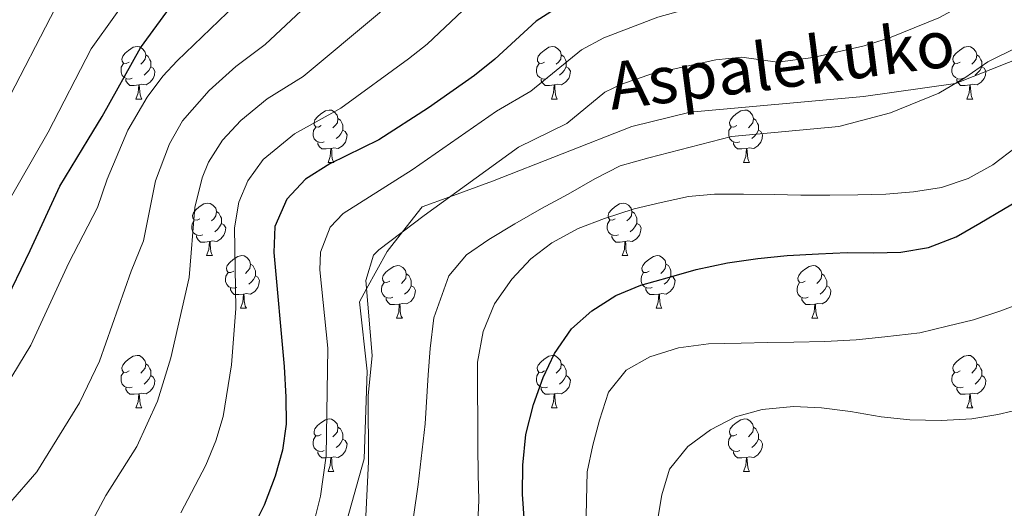
# Model space of a CAD drawing. Units: metres. Extents: x 592472 to 596968, y 4761050 to 4764081.
# Drawn here: x 594448 to 594636, y 4762326 to 4762419 of the extents above; entities that cross this region are included whole.
import ezdxf
from ezdxf.enums import TextEntityAlignment as Align

# ---------------------------------------------------------------- set-up
doc = ezdxf.new("R2010")
doc.units = ezdxf.units.M
doc.header["$MEASUREMENT"] = 0
doc.linetypes.add('DGN Style 3', pattern=[1147.6976, 819.784, -327.9136])
for name, color, linetype, lineweight in [('Nivel 21', 7, 'Continuous', 0), ('Nivel 36', 7, 'Continuous', 0), ('Nivel 4', 7, 'Continuous', 0), ('Nivel 44', 7, 'Continuous', 0), ('Nivel 5', 7, 'Continuous', 0), ('Nivel 61', 7, 'Continuous', 0), ('Nivel 63', 7, 'Continuous', 0)]:
    doc.layers.add(name, color=color, linetype=linetype, lineweight=lineweight)
doc.styles.add('Style-Helvetica-Narrow-Oblique', font='txt')

msp = doc.modelspace()

# ---------------------------------------------------------------- linework, layer by layer
at = {"layer": 'Nivel 21', "color": 250, "linetype": 'DGN Style 3', "lineweight": 0}
msp.add_polyline3d([(594509.95, 4762321.79, 690.98), (594513.75, 4762335.49, 690.51), (594514.34, 4762352.21, 690.14), (594512.87, 4762365.5, 690.01), (594514.21, 4762367.94, 690), (594518.14, 4762375.1, 690), (594521.11, 4762378.86, 690), (594524.86, 4762383.59, 690), (594530.13, 4762385.53, 690), (594538.3, 4762388.53, 689.93), (594564.9, 4762398.94, 688.9), (594576.01, 4762401.69, 688.25), (594609.11, 4762404.7, 686.07), (594626.64, 4762407.17, 685.01), (594626.69, 4762407.18, 685), (594650.9, 4762416.76, 683.5)], dxfattribs=at)
at = {"layer": 'Nivel 36', "color": 92, "linetype": 'Continuous', "lineweight": 0}
for p, q in [((594470.19, 4762404.2), (594471.31, 4762404.2)), ((594549.52, 4762404.2), (594550.64, 4762404.2)), ((594628.84, 4762404.2), (594629.97, 4762404.2)), ((594506.88, 4762392.06), (594508, 4762392.06)), ((594586.21, 4762392.06), (594587.33, 4762392.06)), ((594483.69, 4762374.29), (594484.82, 4762374.29)), ((594563.02, 4762374.29), (594564.14, 4762374.29)), ((594490.16, 4762364.25), (594491.29, 4762364.25)), ((594569.49, 4762364.25), (594570.62, 4762364.25)), ((594519.94, 4762362.35), (594521.06, 4762362.35)), ((594599.26, 4762362.35), (594600.39, 4762362.35)), ((594470.19, 4762345.21), (594471.31, 4762345.21)), ((594549.51, 4762345.21), (594550.64, 4762345.21)), ((594628.84, 4762345.21), (594629.97, 4762345.21)), ((594506.88, 4762333.07), (594508, 4762333.07)), ((594586.2, 4762333.07), (594587.33, 4762333.07))]:
    msp.add_line(p, q, dxfattribs=at)
at = {"layer": 'Nivel 36', "color": 92, "linetype": 'Continuous', "lineweight": 0, "flags": 128}
for points in [[(594468.89, 4762411.26), (594468.36, 4762410.99), (594467.83, 4762411.05), (594467.56, 4762411.42), (594467.51, 4762411.84), (594467.67, 4762412.36), (594468.15, 4762412.96), (594468.78, 4762413.49), (594469.68, 4762414.07), (594470.43, 4762414.23), (594470.85, 4762414.18), (594471.38, 4762413.86), (594471.91, 4762413.28), (594472.07, 4762412.64), (594471.96, 4762411.79), (594471.54, 4762411.26), (594471.12, 4762410.83)], [(594548.22, 4762411.26), (594547.68, 4762410.99), (594547.16, 4762411.05), (594546.89, 4762411.42), (594546.84, 4762411.84), (594547, 4762412.36), (594547.48, 4762412.96), (594548.11, 4762413.49), (594549.01, 4762414.07), (594549.76, 4762414.23), (594550.18, 4762414.18), (594550.71, 4762413.86), (594551.24, 4762413.28), (594551.4, 4762412.64), (594551.29, 4762411.79), (594550.86, 4762411.26), (594550.44, 4762410.83)], [(594627.54, 4762411.26), (594627.01, 4762410.99), (594626.48, 4762411.05), (594626.22, 4762411.42), (594626.16, 4762411.84), (594626.32, 4762412.36), (594626.8, 4762412.96), (594627.44, 4762413.49), (594628.34, 4762414.07), (594629.08, 4762414.23), (594629.51, 4762414.18), (594630.04, 4762413.86), (594630.57, 4762413.28), (594630.73, 4762412.64), (594630.62, 4762411.79), (594630.19, 4762411.26), (594629.77, 4762410.83)], [(594469.47, 4762408.18), (594469.05, 4762408.02), (594468.46, 4762408.08), (594467.99, 4762408.29), (594467.56, 4762408.71), (594467.35, 4762409.3), (594467.35, 4762409.72), (594467.4, 4762410.3), (594467.83, 4762410.99)], [(594472.07, 4762412.64), (594472.55, 4762412.32), (594472.86, 4762411.68), (594473.02, 4762411.36), (594473.02, 4762410.78), (594473.02, 4762410.36), (594472.65, 4762409.67), (594472.23, 4762409.19), (594471.75, 4762408.77)], [(594548.8, 4762408.18), (594548.38, 4762408.02), (594547.79, 4762408.08), (594547.32, 4762408.29), (594546.89, 4762408.71), (594546.68, 4762409.3), (594546.68, 4762409.72), (594546.73, 4762410.3), (594547.16, 4762410.99)], [(594551.4, 4762412.64), (594551.88, 4762412.32), (594552.19, 4762411.68), (594552.35, 4762411.36), (594552.35, 4762410.78), (594552.35, 4762410.36), (594551.98, 4762409.67), (594551.56, 4762409.19), (594551.08, 4762408.77)], [(594628.13, 4762408.18), (594627.7, 4762408.02), (594627.12, 4762408.08), (594626.64, 4762408.29), (594626.22, 4762408.71), (594626, 4762409.3), (594626, 4762409.72), (594626.06, 4762410.3), (594626.48, 4762410.99)], [(594630.73, 4762412.64), (594631.2, 4762412.32), (594631.52, 4762411.68), (594631.68, 4762411.36), (594631.68, 4762410.78), (594631.68, 4762410.36), (594631.31, 4762409.67), (594630.89, 4762409.19), (594630.41, 4762408.77)], [(594473.02, 4762410.36), (594473.48, 4762410.11), (594473.82, 4762409.49), (594473.71, 4762408.77), (594473.5, 4762408.13), (594472.92, 4762407.39), (594472.12, 4762406.91), (594471.27, 4762407.01), (594470.84, 4762406.88)], [(594552.35, 4762410.36), (594552.8, 4762410.11), (594553.15, 4762409.49), (594553.04, 4762408.77), (594552.83, 4762408.13), (594552.24, 4762407.39), (594551.45, 4762406.91), (594550.6, 4762407.01), (594550.17, 4762406.88)], [(594631.68, 4762410.36), (594632.13, 4762410.11), (594632.48, 4762409.49), (594632.37, 4762408.77), (594632.16, 4762408.13), (594631.57, 4762407.39), (594630.78, 4762406.91), (594629.93, 4762407.01), (594629.5, 4762406.88)], [(594470.73, 4762406.88), (594469.84, 4762406.8), (594469, 4762406.8), (594468.57, 4762407.23), (594468.25, 4762407.7), (594468.25, 4762408.02)], [(594550.06, 4762406.88), (594549.17, 4762406.8), (594548.32, 4762406.8), (594547.9, 4762407.23), (594547.58, 4762407.7), (594547.58, 4762408.02)], [(594629.39, 4762406.88), (594628.5, 4762406.8), (594627.65, 4762406.8), (594627.23, 4762407.23), (594626.91, 4762407.7), (594626.91, 4762408.02)], [(594470.19, 4762404.2), (594470.62, 4762405.36), (594470.73, 4762406.88), (594470.84, 4762406.88), (594470.88, 4762406.3), (594470.91, 4762405.61), (594470.98, 4762405), (594471.1, 4762404.6), (594471.31, 4762404.2)], [(594549.52, 4762404.2), (594549.95, 4762405.36), (594550.06, 4762406.88), (594550.17, 4762406.88), (594550.2, 4762406.3), (594550.24, 4762405.61), (594550.31, 4762405), (594550.42, 4762404.6), (594550.64, 4762404.2)], [(594628.84, 4762404.2), (594629.28, 4762405.36), (594629.39, 4762406.88), (594629.5, 4762406.88), (594629.53, 4762406.3), (594629.57, 4762405.61), (594629.64, 4762405), (594629.75, 4762404.6), (594629.97, 4762404.2)], [(594505.58, 4762399.12), (594505.05, 4762398.85), (594504.52, 4762398.91), (594504.25, 4762399.28), (594504.2, 4762399.7), (594504.36, 4762400.22), (594504.84, 4762400.82), (594505.47, 4762401.35), (594506.37, 4762401.93), (594507.12, 4762402.09), (594507.54, 4762402.04), (594508.07, 4762401.72), (594508.6, 4762401.14), (594508.76, 4762400.5), (594508.65, 4762399.65), (594508.23, 4762399.12), (594507.81, 4762398.69)], [(594584.91, 4762399.12), (594584.38, 4762398.85), (594583.85, 4762398.91), (594583.58, 4762399.28), (594583.53, 4762399.7), (594583.69, 4762400.22), (594584.17, 4762400.82), (594584.8, 4762401.35), (594585.7, 4762401.93), (594586.45, 4762402.09), (594586.87, 4762402.04), (594587.4, 4762401.72), (594587.93, 4762401.14), (594588.09, 4762400.5), (594587.98, 4762399.65), (594587.56, 4762399.12), (594587.14, 4762398.69)], [(594508.76, 4762400.5), (594509.24, 4762400.18), (594509.55, 4762399.54), (594509.71, 4762399.22), (594509.71, 4762398.64), (594509.71, 4762398.22), (594509.34, 4762397.53), (594508.92, 4762397.05), (594508.44, 4762396.63)], [(594588.09, 4762400.5), (594588.57, 4762400.18), (594588.88, 4762399.54), (594589.04, 4762399.22), (594589.04, 4762398.64), (594589.04, 4762398.22), (594588.67, 4762397.53), (594588.25, 4762397.05), (594587.77, 4762396.63)], [(594506.16, 4762396.04), (594505.74, 4762395.88), (594505.15, 4762395.94), (594504.68, 4762396.15), (594504.25, 4762396.57), (594504.04, 4762397.16), (594504.04, 4762397.58), (594504.09, 4762398.16), (594504.52, 4762398.85)], [(594509.71, 4762398.22), (594510.17, 4762397.97), (594510.51, 4762397.35), (594510.4, 4762396.63), (594510.19, 4762395.99), (594509.61, 4762395.25), (594508.81, 4762394.77), (594507.96, 4762394.87), (594507.53, 4762394.74)], [(594585.49, 4762396.04), (594585.07, 4762395.88), (594584.48, 4762395.94), (594584.01, 4762396.15), (594583.58, 4762396.57), (594583.37, 4762397.16), (594583.37, 4762397.58), (594583.42, 4762398.16), (594583.85, 4762398.85)], [(594589.04, 4762398.22), (594589.5, 4762397.97), (594589.84, 4762397.35), (594589.73, 4762396.63), (594589.52, 4762395.99), (594588.94, 4762395.25), (594588.14, 4762394.77), (594587.29, 4762394.87), (594586.86, 4762394.74)], [(594507.42, 4762394.74), (594506.53, 4762394.66), (594505.69, 4762394.66), (594505.26, 4762395.09), (594504.94, 4762395.56), (594504.94, 4762395.88)], [(594506.88, 4762392.06), (594507.31, 4762393.22), (594507.42, 4762394.74), (594507.53, 4762394.74), (594507.57, 4762394.16), (594507.6, 4762393.47), (594507.67, 4762392.86), (594507.79, 4762392.46), (594508, 4762392.06)], [(594586.75, 4762394.74), (594585.86, 4762394.66), (594585.02, 4762394.66), (594584.59, 4762395.09), (594584.27, 4762395.56), (594584.27, 4762395.88)], [(594586.21, 4762392.06), (594586.64, 4762393.22), (594586.75, 4762394.74), (594586.86, 4762394.74), (594586.9, 4762394.16), (594586.93, 4762393.47), (594587, 4762392.86), (594587.12, 4762392.46), (594587.33, 4762392.06)], [(594482.39, 4762381.35), (594481.86, 4762381.08), (594481.33, 4762381.14), (594481.07, 4762381.51), (594481.01, 4762381.93), (594481.17, 4762382.45), (594481.65, 4762383.05), (594482.29, 4762383.58), (594483.19, 4762384.16), (594483.93, 4762384.32), (594484.36, 4762384.27), (594484.89, 4762383.95), (594485.42, 4762383.37), (594485.58, 4762382.73), (594485.47, 4762381.88), (594485.04, 4762381.35), (594484.62, 4762380.92)], [(594561.72, 4762381.35), (594561.19, 4762381.08), (594560.66, 4762381.14), (594560.39, 4762381.51), (594560.34, 4762381.93), (594560.5, 4762382.45), (594560.98, 4762383.05), (594561.61, 4762383.58), (594562.51, 4762384.16), (594563.26, 4762384.32), (594563.68, 4762384.27), (594564.21, 4762383.95), (594564.74, 4762383.37), (594564.9, 4762382.73), (594564.79, 4762381.88), (594564.37, 4762381.35), (594563.95, 4762380.92)], [(594482.98, 4762378.27), (594482.55, 4762378.11), (594481.96, 4762378.17), (594481.49, 4762378.38), (594481.06, 4762378.8), (594480.85, 4762379.39), (594480.85, 4762379.81), (594480.91, 4762380.39), (594481.33, 4762381.08)], [(594485.58, 4762382.73), (594486.05, 4762382.41), (594486.37, 4762381.77), (594486.53, 4762381.45), (594486.53, 4762380.87), (594486.53, 4762380.45), (594486.16, 4762379.76), (594485.74, 4762379.28), (594485.26, 4762378.86)], [(594562.3, 4762378.27), (594561.88, 4762378.11), (594561.29, 4762378.17), (594560.82, 4762378.38), (594560.39, 4762378.8), (594560.18, 4762379.39), (594560.18, 4762379.81), (594560.23, 4762380.39), (594560.66, 4762381.08)], [(594564.9, 4762382.73), (594565.38, 4762382.41), (594565.69, 4762381.77), (594565.85, 4762381.45), (594565.85, 4762380.87), (594565.85, 4762380.45), (594565.48, 4762379.76), (594565.06, 4762379.28), (594564.58, 4762378.86)], [(594486.53, 4762380.45), (594486.98, 4762380.2), (594487.33, 4762379.58), (594487.22, 4762378.86), (594487.01, 4762378.22), (594486.42, 4762377.48), (594485.62, 4762377), (594484.78, 4762377.1), (594484.34, 4762376.97)], [(594565.85, 4762380.45), (594566.31, 4762380.2), (594566.65, 4762379.58), (594566.54, 4762378.86), (594566.33, 4762378.22), (594565.75, 4762377.48), (594564.95, 4762377), (594564.1, 4762377.1), (594563.67, 4762376.97)], [(594484.24, 4762376.97), (594483.34, 4762376.89), (594482.5, 4762376.89), (594482.08, 4762377.32), (594481.76, 4762377.79), (594481.76, 4762378.11)], [(594563.56, 4762376.97), (594562.67, 4762376.89), (594561.83, 4762376.89), (594561.4, 4762377.32), (594561.08, 4762377.79), (594561.08, 4762378.11)], [(594483.69, 4762374.29), (594484.12, 4762375.45), (594484.24, 4762376.97), (594484.34, 4762376.97), (594484.38, 4762376.39), (594484.42, 4762375.7), (594484.48, 4762375.09), (594484.6, 4762374.69), (594484.82, 4762374.29)], [(594563.02, 4762374.29), (594563.45, 4762375.45), (594563.56, 4762376.97), (594563.67, 4762376.97), (594563.71, 4762376.39), (594563.74, 4762375.7), (594563.81, 4762375.09), (594563.93, 4762374.69), (594564.14, 4762374.29)], [(594488.86, 4762371.31), (594488.34, 4762371.05), (594487.8, 4762371.1), (594487.54, 4762371.47), (594487.48, 4762371.9), (594487.64, 4762372.42), (594488.12, 4762373.01), (594488.76, 4762373.54), (594489.66, 4762374.13), (594490.4, 4762374.29), (594490.83, 4762374.23), (594491.36, 4762373.92), (594491.89, 4762373.33), (594492.05, 4762372.69), (594491.94, 4762371.84), (594491.52, 4762371.31), (594491.1, 4762370.89)], [(594568.19, 4762371.31), (594567.66, 4762371.05), (594567.13, 4762371.1), (594566.87, 4762371.47), (594566.81, 4762371.9), (594566.97, 4762372.42), (594567.45, 4762373.01), (594568.09, 4762373.54), (594568.99, 4762374.13), (594569.73, 4762374.29), (594570.16, 4762374.23), (594570.69, 4762373.92), (594571.22, 4762373.33), (594571.38, 4762372.69), (594571.27, 4762371.84), (594570.84, 4762371.31), (594570.42, 4762370.89)], [(594492.05, 4762372.69), (594492.52, 4762372.38), (594492.84, 4762371.74), (594493, 4762371.42), (594493, 4762370.84), (594493, 4762370.41), (594492.63, 4762369.72), (594492.21, 4762369.24), (594491.73, 4762368.82)], [(594518.64, 4762369.41), (594518.11, 4762369.14), (594517.58, 4762369.2), (594517.31, 4762369.57), (594517.26, 4762369.99), (594517.42, 4762370.51), (594517.9, 4762371.11), (594518.53, 4762371.64), (594519.43, 4762372.22), (594520.18, 4762372.38), (594520.6, 4762372.33), (594521.13, 4762372.01), (594521.66, 4762371.43), (594521.82, 4762370.79), (594521.71, 4762369.94), (594521.29, 4762369.41), (594520.87, 4762368.98)], [(594571.38, 4762372.69), (594571.85, 4762372.38), (594572.17, 4762371.74), (594572.33, 4762371.42), (594572.33, 4762370.84), (594572.33, 4762370.41), (594571.96, 4762369.72), (594571.54, 4762369.24), (594571.06, 4762368.82)], [(594597.96, 4762369.41), (594597.44, 4762369.14), (594596.9, 4762369.2), (594596.64, 4762369.57), (594596.58, 4762369.99), (594596.74, 4762370.51), (594597.22, 4762371.11), (594597.86, 4762371.64), (594598.76, 4762372.22), (594599.5, 4762372.38), (594599.93, 4762372.33), (594600.46, 4762372.01), (594600.99, 4762371.43), (594601.15, 4762370.79), (594601.04, 4762369.94), (594600.62, 4762369.41), (594600.2, 4762368.98)], [(594489.45, 4762368.23), (594489.02, 4762368.07), (594488.44, 4762368.13), (594487.96, 4762368.34), (594487.54, 4762368.77), (594487.32, 4762369.35), (594487.32, 4762369.77), (594487.38, 4762370.36), (594487.8, 4762371.05)], [(594493, 4762370.41), (594493.46, 4762370.16), (594493.8, 4762369.55), (594493.69, 4762368.82), (594493.48, 4762368.18), (594492.9, 4762367.44), (594492.1, 4762366.96), (594491.25, 4762367.07), (594490.82, 4762366.94)], [(594521.82, 4762370.79), (594522.3, 4762370.47), (594522.61, 4762369.83), (594522.77, 4762369.51), (594522.77, 4762368.93), (594522.77, 4762368.51), (594522.4, 4762367.82), (594521.98, 4762367.34), (594521.5, 4762366.92)], [(594568.78, 4762368.23), (594568.35, 4762368.07), (594567.77, 4762368.13), (594567.29, 4762368.34), (594566.87, 4762368.77), (594566.65, 4762369.35), (594566.65, 4762369.77), (594566.71, 4762370.36), (594567.13, 4762371.05)], [(594572.33, 4762370.41), (594572.78, 4762370.16), (594573.13, 4762369.55), (594573.02, 4762368.82), (594572.81, 4762368.18), (594572.22, 4762367.44), (594571.43, 4762366.96), (594570.58, 4762367.07), (594570.15, 4762366.94)], [(594601.15, 4762370.79), (594601.62, 4762370.47), (594601.94, 4762369.83), (594602.1, 4762369.51), (594602.1, 4762368.93), (594602.1, 4762368.51), (594601.73, 4762367.82), (594601.31, 4762367.34), (594600.83, 4762366.92)], [(594490.71, 4762366.94), (594489.82, 4762366.85), (594488.98, 4762366.85), (594488.55, 4762367.28), (594488.23, 4762367.76), (594488.23, 4762368.07)], [(594519.22, 4762366.33), (594518.8, 4762366.17), (594518.21, 4762366.23), (594517.74, 4762366.44), (594517.31, 4762366.86), (594517.1, 4762367.45), (594517.1, 4762367.87), (594517.15, 4762368.45), (594517.58, 4762369.14)], [(594522.77, 4762368.51), (594523.23, 4762368.26), (594523.57, 4762367.64), (594523.46, 4762366.92), (594523.25, 4762366.28), (594522.67, 4762365.54), (594521.87, 4762365.06), (594521.02, 4762365.16), (594520.59, 4762365.03)], [(594570.04, 4762366.94), (594569.15, 4762366.85), (594568.3, 4762366.85), (594567.88, 4762367.28), (594567.56, 4762367.76), (594567.56, 4762368.07)], [(594598.55, 4762366.33), (594598.12, 4762366.17), (594597.54, 4762366.23), (594597.06, 4762366.44), (594596.64, 4762366.86), (594596.42, 4762367.45), (594596.42, 4762367.87), (594596.48, 4762368.45), (594596.9, 4762369.14)], [(594602.1, 4762368.51), (594602.56, 4762368.26), (594602.9, 4762367.64), (594602.79, 4762366.92), (594602.58, 4762366.28), (594602, 4762365.54), (594601.2, 4762365.06), (594600.35, 4762365.16), (594599.92, 4762365.03)], [(594490.16, 4762364.25), (594490.6, 4762365.41), (594490.71, 4762366.94), (594490.82, 4762366.94), (594490.86, 4762366.35), (594490.89, 4762365.67), (594490.96, 4762365.05), (594491.08, 4762364.65), (594491.29, 4762364.25)], [(594520.48, 4762365.03), (594519.59, 4762364.95), (594518.75, 4762364.95), (594518.32, 4762365.38), (594518, 4762365.85), (594518, 4762366.17)], [(594569.49, 4762364.25), (594569.93, 4762365.41), (594570.04, 4762366.94), (594570.15, 4762366.94), (594570.18, 4762366.35), (594570.22, 4762365.67), (594570.29, 4762365.05), (594570.4, 4762364.65), (594570.62, 4762364.25)], [(594599.81, 4762365.03), (594598.92, 4762364.95), (594598.08, 4762364.95), (594597.65, 4762365.38), (594597.33, 4762365.85), (594597.33, 4762366.17)], [(594519.94, 4762362.35), (594520.37, 4762363.51), (594520.48, 4762365.03), (594520.59, 4762365.03), (594520.63, 4762364.45), (594520.66, 4762363.76), (594520.73, 4762363.15), (594520.85, 4762362.75), (594521.06, 4762362.35)], [(594599.26, 4762362.35), (594599.7, 4762363.51), (594599.81, 4762365.03), (594599.92, 4762365.03), (594599.96, 4762364.45), (594599.99, 4762363.76), (594600.06, 4762363.15), (594600.18, 4762362.75), (594600.39, 4762362.35)], [(594468.89, 4762352.27), (594468.36, 4762352), (594467.83, 4762352.05), (594467.56, 4762352.43), (594467.51, 4762352.85), (594467.67, 4762353.37), (594468.15, 4762353.97), (594468.78, 4762354.49), (594469.68, 4762355.08), (594470.43, 4762355.24), (594470.85, 4762355.19), (594471.38, 4762354.87), (594471.91, 4762354.29), (594472.07, 4762353.65), (594471.96, 4762352.79), (594471.54, 4762352.27), (594471.12, 4762351.84)], [(594548.21, 4762352.27), (594547.68, 4762352), (594547.15, 4762352.05), (594546.89, 4762352.43), (594546.83, 4762352.85), (594546.99, 4762353.37), (594547.47, 4762353.97), (594548.11, 4762354.49), (594549.01, 4762355.08), (594549.76, 4762355.24), (594550.18, 4762355.19), (594550.71, 4762354.87), (594551.24, 4762354.29), (594551.4, 4762353.65), (594551.29, 4762352.79), (594550.86, 4762352.27), (594550.44, 4762351.84)], [(594627.54, 4762352.27), (594627.01, 4762352), (594626.48, 4762352.05), (594626.22, 4762352.43), (594626.16, 4762352.85), (594626.32, 4762353.37), (594626.8, 4762353.97), (594627.44, 4762354.49), (594628.34, 4762355.08), (594629.08, 4762355.24), (594629.51, 4762355.19), (594630.04, 4762354.87), (594630.57, 4762354.29), (594630.73, 4762353.65), (594630.62, 4762352.79), (594630.19, 4762352.27), (594629.77, 4762351.84)], [(594472.07, 4762353.65), (594472.55, 4762353.33), (594472.86, 4762352.69), (594473.02, 4762352.37), (594473.02, 4762351.79), (594473.02, 4762351.37), (594472.65, 4762350.67), (594472.23, 4762350.19), (594471.75, 4762349.77)], [(594551.4, 4762353.65), (594551.87, 4762353.33), (594552.19, 4762352.69), (594552.35, 4762352.37), (594552.35, 4762351.79), (594552.35, 4762351.37), (594551.98, 4762350.67), (594551.56, 4762350.19), (594551.08, 4762349.77)], [(594630.73, 4762353.65), (594631.2, 4762353.33), (594631.52, 4762352.69), (594631.68, 4762352.37), (594631.68, 4762351.79), (594631.68, 4762351.37), (594631.31, 4762350.67), (594630.89, 4762350.19), (594630.41, 4762349.77)], [(594469.47, 4762349.19), (594469.05, 4762349.03), (594468.46, 4762349.09), (594467.99, 4762349.29), (594467.56, 4762349.72), (594467.35, 4762350.31), (594467.35, 4762350.73), (594467.4, 4762351.31), (594467.83, 4762352)], [(594473.02, 4762351.37), (594473.48, 4762351.11), (594473.82, 4762350.5), (594473.71, 4762349.77), (594473.5, 4762349.13), (594472.92, 4762348.39), (594472.12, 4762347.91), (594471.27, 4762348.02), (594470.84, 4762347.89)], [(594548.8, 4762349.19), (594548.37, 4762349.03), (594547.79, 4762349.09), (594547.31, 4762349.29), (594546.89, 4762349.72), (594546.67, 4762350.31), (594546.67, 4762350.73), (594546.73, 4762351.31), (594547.15, 4762352)], [(594552.35, 4762351.37), (594552.8, 4762351.11), (594553.15, 4762350.5), (594553.04, 4762349.77), (594552.83, 4762349.13), (594552.24, 4762348.39), (594551.45, 4762347.91), (594550.6, 4762348.02), (594550.17, 4762347.89)], [(594628.13, 4762349.19), (594627.7, 4762349.03), (594627.12, 4762349.09), (594626.64, 4762349.29), (594626.22, 4762349.72), (594626, 4762350.31), (594626, 4762350.73), (594626.06, 4762351.31), (594626.48, 4762352)], [(594631.68, 4762351.37), (594632.13, 4762351.11), (594632.48, 4762350.5), (594632.37, 4762349.77), (594632.16, 4762349.13), (594631.57, 4762348.39), (594630.78, 4762347.91), (594629.93, 4762348.02), (594629.5, 4762347.89)], [(594470.73, 4762347.89), (594469.84, 4762347.81), (594469, 4762347.81), (594468.57, 4762348.23), (594468.25, 4762348.71), (594468.25, 4762349.03)], [(594550.06, 4762347.89), (594549.17, 4762347.81), (594548.32, 4762347.81), (594547.9, 4762348.23), (594547.58, 4762348.71), (594547.58, 4762349.03)], [(594629.39, 4762347.89), (594628.5, 4762347.81), (594627.65, 4762347.81), (594627.23, 4762348.23), (594626.91, 4762348.71), (594626.91, 4762349.03)], [(594470.19, 4762345.21), (594470.62, 4762346.37), (594470.73, 4762347.89), (594470.84, 4762347.89), (594470.88, 4762347.31), (594470.91, 4762346.62), (594470.98, 4762346.01), (594471.1, 4762345.61), (594471.31, 4762345.21)], [(594549.51, 4762345.21), (594549.95, 4762346.37), (594550.06, 4762347.89), (594550.17, 4762347.89), (594550.2, 4762347.31), (594550.24, 4762346.62), (594550.31, 4762346.01), (594550.42, 4762345.61), (594550.64, 4762345.21)], [(594628.84, 4762345.21), (594629.28, 4762346.37), (594629.39, 4762347.89), (594629.5, 4762347.89), (594629.53, 4762347.31), (594629.57, 4762346.62), (594629.64, 4762346.01), (594629.75, 4762345.61), (594629.97, 4762345.21)], [(594505.58, 4762340.13), (594505.05, 4762339.86), (594504.52, 4762339.91), (594504.25, 4762340.29), (594504.2, 4762340.71), (594504.36, 4762341.23), (594504.84, 4762341.83), (594505.47, 4762342.35), (594506.37, 4762342.94), (594507.12, 4762343.1), (594507.54, 4762343.05), (594508.07, 4762342.73), (594508.6, 4762342.15), (594508.76, 4762341.51), (594508.65, 4762340.65), (594508.23, 4762340.13), (594507.81, 4762339.7)], [(594508.76, 4762341.51), (594509.24, 4762341.19), (594509.55, 4762340.55), (594509.71, 4762340.23), (594509.71, 4762339.65), (594509.71, 4762339.23), (594509.34, 4762338.53), (594508.92, 4762338.05), (594508.44, 4762337.63)], [(594584.9, 4762340.13), (594584.38, 4762339.86), (594583.84, 4762339.91), (594583.58, 4762340.29), (594583.52, 4762340.71), (594583.68, 4762341.23), (594584.16, 4762341.83), (594584.8, 4762342.35), (594585.7, 4762342.94), (594586.45, 4762343.1), (594586.87, 4762343.05), (594587.4, 4762342.73), (594587.93, 4762342.15), (594588.09, 4762341.51), (594587.98, 4762340.65), (594587.56, 4762340.13), (594587.14, 4762339.7)], [(594588.09, 4762341.51), (594588.57, 4762341.19), (594588.88, 4762340.55), (594589.04, 4762340.23), (594589.04, 4762339.65), (594589.04, 4762339.23), (594588.67, 4762338.53), (594588.25, 4762338.05), (594587.77, 4762337.63)], [(594506.16, 4762337.05), (594505.74, 4762336.89), (594505.15, 4762336.95), (594504.68, 4762337.15), (594504.25, 4762337.58), (594504.04, 4762338.17), (594504.04, 4762338.59), (594504.09, 4762339.17), (594504.52, 4762339.86)], [(594585.49, 4762337.05), (594585.06, 4762336.89), (594584.48, 4762336.95), (594584, 4762337.15), (594583.58, 4762337.58), (594583.36, 4762338.17), (594583.36, 4762338.59), (594583.42, 4762339.17), (594583.84, 4762339.86)], [(594509.71, 4762339.23), (594510.17, 4762338.97), (594510.51, 4762338.36), (594510.4, 4762337.63), (594510.19, 4762336.99), (594509.61, 4762336.25), (594508.81, 4762335.77), (594507.96, 4762335.88), (594507.53, 4762335.75)], [(594589.04, 4762339.23), (594589.5, 4762338.97), (594589.84, 4762338.36), (594589.73, 4762337.63), (594589.52, 4762336.99), (594588.94, 4762336.25), (594588.14, 4762335.77), (594587.29, 4762335.88), (594586.86, 4762335.75)], [(594507.42, 4762335.75), (594506.53, 4762335.67), (594505.69, 4762335.67), (594505.26, 4762336.09), (594504.94, 4762336.57), (594504.94, 4762336.89)], [(594586.75, 4762335.75), (594585.86, 4762335.67), (594585.02, 4762335.67), (594584.59, 4762336.09), (594584.27, 4762336.57), (594584.27, 4762336.89)], [(594506.88, 4762333.07), (594507.31, 4762334.23), (594507.42, 4762335.75), (594507.53, 4762335.75), (594507.57, 4762335.17), (594507.6, 4762334.48), (594507.67, 4762333.87), (594507.79, 4762333.47), (594508, 4762333.07)], [(594586.2, 4762333.07), (594586.64, 4762334.23), (594586.75, 4762335.75), (594586.86, 4762335.75), (594586.9, 4762335.17), (594586.93, 4762334.48), (594587, 4762333.87), (594587.12, 4762333.47), (594587.33, 4762333.07)]]:
    msp.add_lwpolyline(points, dxfattribs=at)
at = {"layer": 'Nivel 4', "color": 36, "linetype": 'Continuous', "lineweight": 30, "flags": 128}
for points, elevation in [([(594441.37, 4762357.47), (594450, 4762375.29), (594455.64, 4762387.56), (594461.09, 4762396.49), (594463.76, 4762400.84), (594471.04, 4762413.98), (594480.45, 4762426.83), (594494.78, 4762445.41), (594511.83, 4762463.38), (594515.52, 4762466.74), (594520.2, 4762470.38), (594524.89, 4762473.35), (594539.56, 4762481.18), (594545.48, 4762483.97), (594557.04, 4762488.65), (594568.57, 4762494.82), (594590.82, 4762505.4), (594607.02, 4762513.86), (594612.36, 4762516.19), (594616.77, 4762518.55), (594633.98, 4762525.83), (594642.61, 4762531.01)], 725), ([(594642.91, 4762457.31), (594634.07, 4762450.88), (594624.3, 4762446.68), (594576.36, 4762432.81), (594570.88, 4762431.01), (594560.64, 4762426.87), (594550.8, 4762421.76), (594546.6, 4762419.04), (594538.73, 4762411.83), (594534.84, 4762408.69), (594526.07, 4762402.52), (594516.58, 4762396.38), (594507.19, 4762391.83), (594502.57, 4762388.87), (594499.02, 4762385.05), (594496.71, 4762379.87), (594496.5, 4762374.88), (594498.52, 4762353.13), (594498.79, 4762347.24), (594498.86, 4762342.11), (594498.21, 4762337.16), (594496.81, 4762332.21), (594494.67, 4762326.65), (594489.77, 4762316.86)], 700), ([(594544.36, 4762323.29), (594544.02, 4762328.77), (594544.04, 4762334.26), (594544.66, 4762340.12), (594546.11, 4762345.88), (594547.92, 4762351.04), (594550.11, 4762355.62), (594553.37, 4762360.33), (594557.25, 4762363.74), (594561.85, 4762366.69), (594566.59, 4762368.68), (594572.06, 4762370.21), (594577.16, 4762371.62), (594583.11, 4762372.91), (594588.95, 4762373.73), (594594.55, 4762374.31), (594600.51, 4762374.66), (594606, 4762374.87), (594611.01, 4762374.84), (594616.26, 4762374.94), (594621.5, 4762375.87), (594626.83, 4762377.87), (594631.32, 4762380.46), (594635.81, 4762383.16), (594640.77, 4762386.11)], 675)]:
    msp.add_lwpolyline(points, dxfattribs=dict(at, elevation=elevation))
at = {"layer": 'Nivel 5', "color": 36, "linetype": 'Continuous', "lineweight": 0, "flags": 128}
for points, elevation in [([(594444.18, 4762401.2), (594455.77, 4762423.5), (594458.52, 4762427.68), (594466.08, 4762437.53), (594474.5, 4762449.39), (594477.65, 4762453.27), (594480.98, 4762456.57), (594485.36, 4762460.04), (594499.88, 4762473.23), (594510.38, 4762481.65), (594516.18, 4762486.89), (594530.56, 4762498.05), (594536.24, 4762503.42), (594540.19, 4762506.48), (594549.38, 4762511.56), (594562.33, 4762520.07), (594576.34, 4762527.27), (594586.58, 4762532.99), (594591.56, 4762535.13), (594595.81, 4762536.44), (594618.11, 4762541.43), (594624.9, 4762543.63), (594636.78, 4762549.56)], 735), ([(594445.21, 4762383.53), (594453.43, 4762397.88), (594461.62, 4762413.78), (594470.94, 4762426.84), (594479.03, 4762439.73), (594485.11, 4762447.93), (594487.88, 4762450.99), (594509.62, 4762471.6), (594520.53, 4762480.12), (594540.86, 4762493.69), (594545.62, 4762496.47), (594551.16, 4762498.71), (594556.14, 4762501.97), (594567.71, 4762508.52), (594597.84, 4762523.73), (594601.42, 4762525.15), (594622.05, 4762531.94), (594629.44, 4762534.73), (594641.78, 4762541.67)], 730), ([(594444.09, 4762347.35), (594450.1, 4762357.17), (594457.38, 4762372.91), (594462.84, 4762383.49), (594464.69, 4762388.92), (594468.68, 4762398.27), (594472.31, 4762404.56), (594475.34, 4762408.55), (594478.06, 4762411.51), (594487.62, 4762420.66), (594498.6, 4762432.63), (594502.79, 4762438.06), (594519.62, 4762455.05), (594523.31, 4762458.43), (594526.32, 4762460.66), (594534.49, 4762465.37), (594544.71, 4762470.69), (594549.44, 4762472.92), (594565.52, 4762479.41), (594573.97, 4762483.53), (594601.06, 4762495.51), (594637.24, 4762514.89)], 720), ([(594445.88, 4762326.75), (594451.28, 4762333.03), (594459.42, 4762346.17), (594463.26, 4762354.11), (594469.29, 4762371.34), (594471.65, 4762377.14), (594473.96, 4762388.57), (594476.61, 4762395.67), (594479.07, 4762400.02), (594484.18, 4762405.85), (594489.27, 4762410.4), (594494.86, 4762414.59), (594507.66, 4762426.64), (594510.7, 4762430.61), (594521.7, 4762441.39), (594532.44, 4762450.93), (594544.09, 4762457.38), (594554.41, 4762462.25), (594573.17, 4762469.4), (594579.37, 4762472.24), (594611.44, 4762485.33), (594641.52, 4762503.43)], 715), ([(594461.37, 4762322.78), (594464.47, 4762328.48), (594470.34, 4762337.86), (594474.33, 4762346.52), (594476.84, 4762354.78), (594480.33, 4762370.1), (594481.43, 4762383.46), (594482.81, 4762389.12), (594484.08, 4762392.13), (594486.73, 4762396.37), (594490.22, 4762400.1), (594495.24, 4762404.21), (594502.1, 4762408.52), (594516.72, 4762420.66), (594530, 4762433.94), (594540.43, 4762442.39), (594549.28, 4762447.06), (594562.58, 4762452.94), (594568.63, 4762455.15), (594574.39, 4762456.81), (594583.67, 4762460.54), (594617.32, 4762472.97), (594629.96, 4762480.41), (594643.52, 4762491.65)], 710), ([(594478.8, 4762325.2), (594483.52, 4762334.28), (594485.45, 4762338.9), (594486.85, 4762343.56), (594488.42, 4762353.43), (594489.24, 4762364.18), (594489.02, 4762379.59), (594489.82, 4762384.48), (594491.55, 4762388.59), (594494.48, 4762392.68), (594500.44, 4762397.53), (594509.34, 4762402.45), (594522.21, 4762411.87), (594525.78, 4762414.67), (594538.3, 4762426.49), (594543, 4762430.08), (594550.05, 4762434.39), (594555.26, 4762437.1), (594566.73, 4762441.97), (594623.21, 4762460.61), (594627.19, 4762462.71), (594636.8, 4762469.08), (594649.44, 4762478.77)], 705), ([(594504.21, 4762323.51), (594505.44, 4762328.36), (594506.5, 4762336.07), (594506.86, 4762356.64), (594505.28, 4762371.57), (594505.43, 4762374.93), (594507.3, 4762379.71), (594509.79, 4762382.36), (594522.91, 4762390.67), (594539.05, 4762401.85), (594545.6, 4762405.68), (594555.25, 4762413.62), (594559.5, 4762415.86), (594569.84, 4762419.83), (594574.66, 4762421.14), (594584.52, 4762422.03), (594591.34, 4762423.33), (594601.08, 4762425.57), (594610.69, 4762428.31)], 695), ([(594609.24, 4762414.34), (594614.04, 4762415.86), (594623.49, 4762419.71), (594629.14, 4762422.73), (594635.86, 4762427.04), (594640.58, 4762428.62)], 690), ([(594514.07, 4762324.51), (594514.58, 4762335), (594514.53, 4762347.52), (594515.28, 4762355.21), (594514.07, 4762369.55), (594515.58, 4762374.36), (594516.58, 4762375.42), (594525.22, 4762381.98), (594543.26, 4762395.02), (594552.47, 4762399.53), (594559.71, 4762405.49), (594562.9, 4762407.05), (594568.7, 4762409.01), (594580.91, 4762411.69), (594585.87, 4762412.21), (594592.68, 4762411.25), (594599.52, 4762412.13), (594609.24, 4762414.34)], 690), ([(594521.42, 4762312.04), (594524.08, 4762330.59), (594525.42, 4762342.19), (594525.97, 4762351.51), (594526.36, 4762356.53), (594527.1, 4762362.4), (594529.94, 4762370.45), (594533.33, 4762374.44), (594537.57, 4762377.39), (594542.53, 4762380.34), (594547.62, 4762383.29), (594552.7, 4762386.01), (594557.78, 4762388.97), (594562.63, 4762391.44), (594568.1, 4762392.97), (594583.9, 4762397.07), (594604.4, 4762398.98), (594614.26, 4762401.55), (594623.5, 4762405.29), (594628.47, 4762408.24), (594632.83, 4762411.31), (594638.39, 4762414.03)], 685), ([(594535.39, 4762321.96), (594535.64, 4762327.57), (594535.56, 4762332.59), (594535.46, 4762337.84), (594535.49, 4762343.09), (594535.4, 4762348.34), (594535.42, 4762353.95), (594536.51, 4762359.82), (594538.68, 4762365.11), (594541.94, 4762369.82), (594545.57, 4762373.71), (594549.58, 4762376.76), (594554.66, 4762379.48), (594559.64, 4762381.36), (594565.34, 4762383.25), (594570.45, 4762384.42), (594575.68, 4762385.58), (594580.69, 4762386.03), (594586.18, 4762386.01), (594592.03, 4762385.99), (594597.16, 4762385.85), (594602.66, 4762385.82), (594608.03, 4762385.92), (594613.4, 4762386.01), (594618.64, 4762386.47), (594624, 4762387.28), (594629.1, 4762389.04), (594633.83, 4762391.63), (594638.31, 4762395.05)], 680), ([(594556.1, 4762321.54), (594556.22, 4762327.5), (594556.35, 4762333.01), (594557.41, 4762338.07), (594558.7, 4762342.9), (594560.44, 4762348.21), (594563.8, 4762352.39), (594568.34, 4762354.99), (594573.81, 4762356.69), (594579.53, 4762357.48), (594585.72, 4762357.59), (594590.76, 4762357.68), (594595.8, 4762357.77), (594601.75, 4762357.88), (594607.71, 4762358.21), (594613.2, 4762358.77), (594619.83, 4762359.57), (594625.08, 4762360.81), (594630.1, 4762362.05), (594635.34, 4762363.75), (594640.35, 4762365.67)], 670), ([(594569.73, 4762323.33), (594570.59, 4762328.59), (594572.05, 4762333.51), (594575.56, 4762337.87), (594579.92, 4762341.05), (594584.65, 4762343.53), (594589.76, 4762344.93), (594595.72, 4762345.51), (594601.09, 4762345.25), (594606.6, 4762344.51), (594612.46, 4762343.54), (594617.96, 4762342.92), (594623.94, 4762342.79), (594629.78, 4762343.13), (594634.78, 4762343.94), (594640.25, 4762345.23)], 665)]:
    msp.add_lwpolyline(points, dxfattribs=dict(at, elevation=elevation))
at = {"layer": 'Nivel 61', "color": 250, "linetype": 'Continuous', "lineweight": 0}
msp.add_3dface([(593394.46, 4761455.98), (593362.82, 4763769.5), (596757.95, 4763816.66), (596790.71, 4761503.17)], dxfattribs=at)
at = {"layer": 'Nivel 63', "color": 7, "linetype": 'Continuous', "lineweight": 0}
msp.add_3dface([(592513.18, 4761049.84), (592471.95, 4764019.53), (596926.53, 4764081.42), (596967.76, 4761111.72)], dxfattribs=at)

# ---------------------------------------------------------------- texts
at = {"layer": 'Nivel 44', "color": 250, "linetype": 'Continuous', "lineweight": 0, "style": 'Style-Helvetica-Narrow-Oblique'}
msp.add_text('Aspalekuko', height=9, rotation=7.294, dxfattribs=at).set_placement((594594, 4762406.35, 688.02), align=Align.CENTER)

doc.saveas('drawing.dxf')
